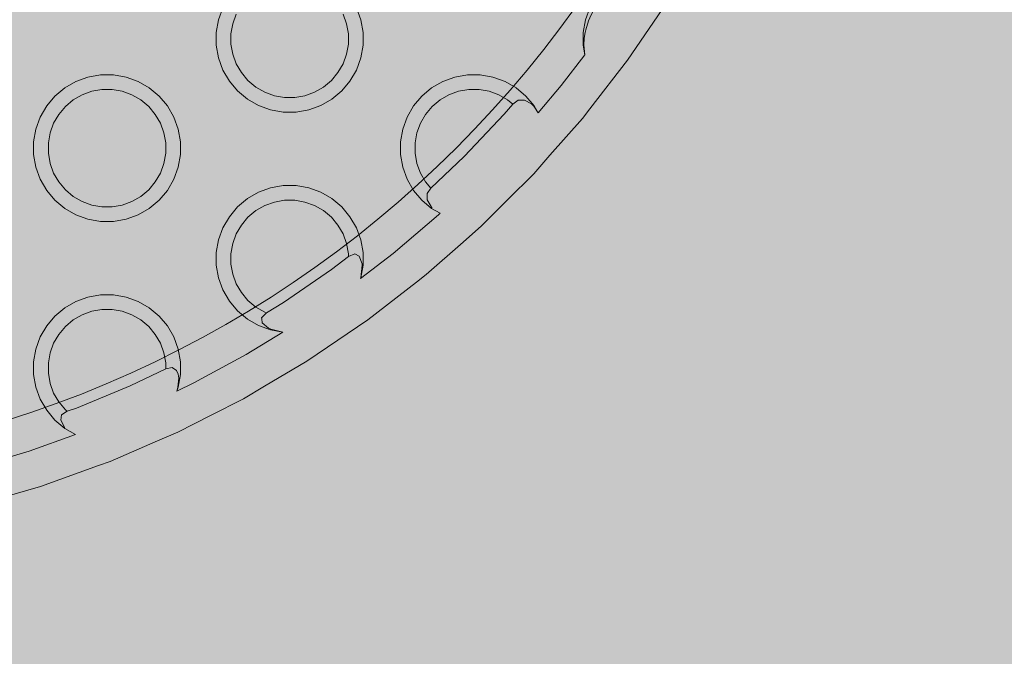
# Model space of a CAD drawing. Units: millimetres. Extents: x 49656 to 97078, y -33734 to -20036.
# Drawn here: x 58429 to 58563, y -23531 to -23444 of the extents above; entities that cross this region are included whole.
import ezdxf

# ---------------------------------------------------------------- set-up
doc = ezdxf.new("R2010")
doc.units = ezdxf.units.MM
doc.header["$MEASUREMENT"] = 0
for name, color, linetype, lineweight in [('2D - Ogólne_Nr_pióra__18', 9, 'Continuous', 13), ('Wymiarowanie - Ogólne_Nr_pióra__1', 7, 'Continuous', 13), ('ZESTAW_Nr_pióra__7_Nr_pióra__7', 7, 'Continuous', 13)]:
    doc.layers.add(name, color=color, linetype=linetype, lineweight=lineweight)
doc.layers.add('Wymiarowanie - Ogólne', color=7, linetype='Continuous')
doc.styles.add('GENERATED_STYLE_1', font='txt')
doc.dimstyles.new('GENERATED_STYLE__1', dxfattribs={"dimtxt": 450, "dimasz": 413.043478, "dimexe": 0.18, "dimexo": 0, "dimgap": 0.09, "dimtad": 0, "dimtih": 1, "dimtoh": 1, "dimdec": 0, "dimlfac": 0.1, "dimzin": 0, "dimdsep": 46, "dimtxsty": 'GENERATED_STYLE_1', "dimblk": 'ARROWHEAD_5', "dimblk1": 'ARROWHEAD_5', "dimblk2": 'ARROWHEAD_5', "dimcen": 0.09, "dimclrd": 7, "dimclre": 7, "dimclrt": 7, "dimazin": 0, "dimtfac": 1, "dimtdec": 4, "dimtmove": 0, "dimatfit": 3, "dimfxl": 0, "dimtolj": 1, "dimtzin": 0, "dimarcsym": 0})

# ---------------------------------------------------------------- blocks, each defined once
blk = doc.blocks.new('*D8')
at = {"layer": 'Wymiarowanie - Ogólne', "linetype": 'Continuous', "lineweight": 0, "true_color": 0x000000}
for points in [[(51385.47, -30584.26), (51805.33, -30696.76), (51805.33, -30471.76)], [(69385.47, -30584.26), (68965.62, -30471.76), (68965.62, -30696.76)]]:
    blk.add_hatch(color=18, dxfattribs=at).paths.add_polyline_path(points)
at = {"layer": 'Wymiarowanie - Ogólne_Nr_pióra__1', "linetype": 'Continuous'}
for p, q in [((51385.47, -30991.87), (51385.47, -30176.66)), ((69385.47, -30991.87), (69385.47, -30176.66)), ((51385.47, -30584.26), (51805.33, -30471.76)), ((51805.33, -30471.76), (51805.33, -30696.76)), ((69385.47, -30584.26), (68965.62, -30471.76)), ((68965.62, -30696.76), (68965.62, -30471.76)), ((51385.47, -30584.26), (51805.33, -30696.76)), ((51805.33, -30584.26), (59507.95, -30584.26)), ((61263, -30584.26), (68965.62, -30584.26)), ((69385.47, -30584.26), (68965.62, -30696.76))]:
    blk.add_line(p, q, dxfattribs=at)
at = {"layer": 'Wymiarowanie - Ogólne_Nr_pióra__1', "insert": (59616.1, -30809.26), "char_height": 450, "attachment_point": 7, "style": 'GENERATED_STYLE_1'}
blk.add_mtext('\\A1;{\\fArial|b0|i0|c238|p38;1\xa0800}', dxfattribs=at)
blk = doc.blocks.new('ARROWHEAD_5')
at = {"color": 0, "linetype": 'Continuous', "lineweight": 0}
blk.add_line((0, 0), (-1, 0), dxfattribs=at)
blk.add_solid([(-1, 0.2679), (0, 0), (-1, -0.2679), (-1, 0.2679)], dxfattribs=at)

msp = doc.modelspace()

# ---------------------------------------------------------------- hatches: boundary and pattern name
at = {"layer": '2D - Ogólne_Nr_pióra__18', "linetype": 'Continuous', "lineweight": 0, "true_color": 0x303030}
msp.add_hatch(color=250, dxfattribs=at).paths.add_polyline_path([(51385.47, -21481.86), (69385.47, -21481.86), (69385.47, -29181.86), (51385.47, -29181.86)])

# ---------------------------------------------------------------- linework, layer by layer
at = {"layer": 'ZESTAW_Nr_pióra__7_Nr_pióra__7', "linetype": 'Continuous', "flags": 128}
msp.add_lwpolyline([(58532.35, -23355.9, 1), (58232.35, -23355.9, 1)], format="xyb", close=True, dxfattribs=at)
for points in [[(58514.2, -23437.18), (58513.13, -23437.37), (58511.49, -23437.97), (58509.97, -23438.84), (58508.63, -23439.97), (58507.51, -23441.31), (58506.63, -23442.82), (58506.03, -23444.47), (58505.73, -23446.19), (58505.73, -23447.94), (58505.96, -23449.24)], [(58514.2, -23437.18), (58513.13, -23437.37), (58512.02, -23437.91), (58511.58, -23438.17), (58510.39, -23439.08), (58510.22, -23439.2), (58509.48, -23439.92), (58509.05, -23440.39), (58508.06, -23441.69), (58507.19, -23443.08), (58506.82, -23443.79), (58506.47, -23444.58), (58506.1, -23445.84), (58505.99, -23446.21), (58505.86, -23446.95), (58505.81, -23447.93), (58505.96, -23449.24)], [(58516.5, -23443.05), (58511.79, -23449.97), (58506.66, -23456.59), (58505.63, -23457.92), (58501.2, -23462.94), (58498.99, -23465.46), (58495.43, -23469.01), (58491.88, -23472.56), (58489.36, -23474.78), (58484.34, -23479.21), (58483.01, -23480.24), (58476.4, -23485.37), (58469.47, -23490.08), (58468.08, -23491.02), (58462.32, -23494.43), (58459.43, -23496.14), (58454.95, -23498.42), (58450.48, -23500.7), (58447.4, -23502.03), (58441.25, -23504.69), (58439.67, -23505.26), (58431.79, -23508.1), (58423.75, -23510.43)], [(58474.83, -23442.82), (58475.43, -23444.47), (58475.73, -23446.19), (58475.73, -23447.94), (58475.43, -23449.66), (58474.83, -23451.31), (58473.95, -23452.82), (58472.83, -23454.16), (58471.49, -23455.29), (58469.97, -23456.16), (58468.33, -23456.76), (58466.61, -23457.07), (58464.86, -23457.07), (58463.13, -23456.76), (58461.49, -23456.16), (58459.97, -23455.29), (58458.63, -23454.16), (58457.51, -23452.82), (58456.63, -23451.31), (58456.03, -23449.66), (58455.73, -23447.94), (58455.73, -23446.19), (58456.03, -23444.47), (58456.63, -23442.82)], [(58473.01, -23443.67), (58473.49, -23444.99), (58473.73, -23446.37), (58473.73, -23447.77), (58473.49, -23449.14), (58473.01, -23450.46), (58472.31, -23451.67), (58471.41, -23452.74), (58470.34, -23453.64), (58469.12, -23454.34), (58467.81, -23454.82), (58466.43, -23455.07), (58465.03, -23455.07), (58463.65, -23454.82), (58462.34, -23454.34), (58461.12, -23453.64), (58460.05, -23452.74), (58459.15, -23451.67), (58458.45, -23450.46), (58457.97, -23449.14), (58457.73, -23447.77), (58457.73, -23446.37), (58457.97, -23444.99), (58458.45, -23443.67)], [(58499.59, -23457.13), (58502.75, -23453.43), (58505.96, -23449.24)], [(58499.59, -23457.13), (58499.06, -23456.21), (58497.94, -23454.87), (58496.6, -23453.74), (58495.08, -23452.87), (58493.44, -23452.27), (58491.71, -23451.96), (58489.96, -23451.96), (58488.24, -23452.27), (58486.6, -23452.87), (58485.08, -23453.74), (58483.74, -23454.87), (58482.62, -23456.21), (58481.74, -23457.72), (58481.14, -23459.37), (58480.84, -23461.09), (58480.84, -23462.84), (58481.14, -23464.56), (58481.74, -23466.21), (58482.62, -23467.72), (58483.74, -23469.06), (58485.08, -23470.19), (58486.24, -23470.85)], [(58484.96, -23467.4), (58484.26, -23466.57), (58483.56, -23465.36), (58483.08, -23464.04), (58482.84, -23462.66), (58482.84, -23461.26), (58483.08, -23459.88), (58483.56, -23458.57), (58484.26, -23457.36), (58485.16, -23456.28), (58486.23, -23455.38), (58487.44, -23454.68), (58488.76, -23454.21), (58490.14, -23453.96), (58491.54, -23453.96), (58492.92, -23454.21), (58494.23, -23454.68), (58495.44, -23455.38), (58496.14, -23455.97)], [(58484.47, -23468.17), (58484.96, -23467.4), (58489.51, -23463.09), (58494.97, -23457.33), (58496.14, -23455.97), (58496.87, -23455.44)], [(58496.87, -23455.44), (58497.4, -23455.4), (58497.73, -23455.41)], [(58497.73, -23455.41), (58498.67, -23455.94), (58498.99, -23456.26), (58499.59, -23457.13)], [(58464.78, -23487.05), (58463.13, -23486.76), (58461.49, -23486.16), (58459.97, -23485.29), (58458.63, -23484.16), (58457.51, -23482.82), (58456.63, -23481.31), (58456.03, -23479.66), (58455.73, -23477.94), (58455.73, -23476.19), (58456.03, -23474.47), (58456.63, -23472.82), (58457.51, -23471.31), (58458.63, -23469.97), (58459.97, -23468.84), (58461.49, -23467.97), (58463.13, -23467.37), (58464.86, -23467.07), (58466.61, -23467.07), (58468.33, -23467.37), (58469.97, -23467.97), (58471.49, -23468.84), (58472.83, -23469.97), (58473.95, -23471.31), (58474.83, -23472.82), (58475.43, -23474.47), (58475.73, -23476.19), (58475.73, -23477.94), (58475.43, -23479.66), (58475.4, -23479.74)], [(58462.59, -23484.43), (58462.34, -23484.34), (58461.12, -23483.64), (58460.05, -23482.74), (58459.15, -23481.67), (58458.45, -23480.46), (58457.97, -23479.14), (58457.73, -23477.77), (58457.73, -23476.37), (58457.97, -23474.99), (58458.45, -23473.67), (58459.15, -23472.46), (58460.05, -23471.39), (58461.12, -23470.49), (58462.34, -23469.79), (58463.65, -23469.31), (58465.03, -23469.07), (58466.43, -23469.07), (58467.81, -23469.31), (58469.12, -23469.79), (58470.34, -23470.49), (58471.41, -23471.39), (58472.31, -23472.46), (58473.01, -23473.67), (58473.49, -23474.99), (58473.73, -23476.37), (58473.73, -23476.76)], [(58484.47, -23468.17), (58484.46, -23468.34), (58484.49, -23469.03)], [(58484.49, -23469.03), (58485.01, -23469.94), (58485.03, -23469.97), (58485.11, -23470.05)], [(58486.24, -23470.85), (58485.08, -23470.19), (58485.11, -23470.05)], [(58475.4, -23479.74), (58479.85, -23476.33), (58486.02, -23471.06), (58486.24, -23470.85)], [(58461.91, -23485.1), (58462.05, -23484.96), (58462.59, -23484.43), (58464.89, -23483.02), (58471.43, -23478.53), (58473.73, -23476.76), (58474.6, -23476.37)], [(58474.6, -23476.37), (58475.22, -23476.69)], [(58475.22, -23476.69), (58475.6, -23477.73), (58475.62, -23477.93), (58475.43, -23479.66), (58475.4, -23479.74)], [(58436.55, -23501.03), (58435.08, -23500.19), (58433.74, -23499.06), (58432.62, -23497.72), (58431.74, -23496.21), (58431.14, -23494.56), (58430.84, -23492.84), (58430.84, -23491.09), (58431.14, -23489.37), (58431.74, -23487.72), (58432.62, -23486.21), (58433.74, -23484.87), (58435.08, -23483.74), (58436.6, -23482.87), (58438.24, -23482.27), (58439.96, -23481.96), (58441.71, -23481.96), (58443.44, -23482.27), (58445.08, -23482.87), (58446.6, -23483.74), (58447.94, -23484.87), (58449.06, -23486.21), (58449.94, -23487.72), (58450.54, -23489.37), (58450.84, -23491.09), (58450.84, -23492.84), (58450.54, -23494.56), (58450.34, -23495.09)], [(58448.84, -23492.06), (58448.84, -23491.26), (58448.6, -23489.88), (58448.12, -23488.57), (58447.42, -23487.36), (58446.52, -23486.28), (58445.44, -23485.38), (58444.23, -23484.68), (58442.92, -23484.21), (58441.54, -23483.96), (58440.14, -23483.96), (58438.76, -23484.21), (58437.44, -23484.68), (58436.23, -23485.38), (58435.16, -23486.28), (58434.26, -23487.36), (58433.56, -23488.57), (58433.08, -23489.88), (58432.84, -23491.26), (58432.84, -23492.66), (58433.08, -23494.04), (58433.56, -23495.36), (58434.26, -23496.57), (58435.16, -23497.64), (58435.41, -23497.85)], [(58461.91, -23485.1), (58461.92, -23485.25), (58461.98, -23485.8)], [(58461.98, -23485.8), (58462.84, -23486.52), (58463.16, -23486.66), (58464.78, -23487.05)], [(58450.34, -23495.09), (58452.69, -23493.97), (58459.81, -23490.1), (58464.78, -23487.05)], [(58434.65, -23498.35), (58435.41, -23497.85), (58436.66, -23497.41), (58443.99, -23494.37), (58448.84, -23492.06), (58449.71, -23491.88)], [(58449.71, -23491.88), (58450.33, -23492.29)], [(58450.34, -23495.09), (58450.5, -23494.55), (58450.62, -23493.32), (58450.53, -23492.81), (58450.33, -23492.29)], [(58434.53, -23499.06), (58434.65, -23498.35)], [(58436.55, -23501.03), (58435.08, -23500.19), (58435.06, -23500), (58434.53, -23499.06)], [(58425.47, -23504.68), (58430.23, -23503.27), (58436.55, -23501.03)]]:
    msp.add_lwpolyline(points, dxfattribs=at)
for points in [[(58450.84, -23462.84), (58450.54, -23464.56), (58449.94, -23466.21), (58449.06, -23467.72), (58447.94, -23469.06), (58446.6, -23470.19), (58445.08, -23471.06), (58443.44, -23471.66), (58441.71, -23471.96), (58439.96, -23471.96), (58438.24, -23471.66), (58436.6, -23471.06), (58435.08, -23470.19), (58433.74, -23469.06), (58432.62, -23467.72), (58431.74, -23466.21), (58431.14, -23464.56), (58430.84, -23462.84), (58430.84, -23461.09), (58431.14, -23459.37), (58431.74, -23457.72), (58432.62, -23456.21), (58433.74, -23454.87), (58435.08, -23453.74), (58436.6, -23452.87), (58438.24, -23452.27), (58439.96, -23451.96), (58441.71, -23451.96), (58443.44, -23452.27), (58445.08, -23452.87), (58446.6, -23453.74), (58447.94, -23454.87), (58449.06, -23456.21), (58449.94, -23457.72), (58450.54, -23459.37), (58450.84, -23461.09)], [(58448.84, -23461.26), (58448.6, -23459.88), (58448.12, -23458.57), (58447.42, -23457.36), (58446.52, -23456.28), (58445.44, -23455.38), (58444.23, -23454.68), (58442.92, -23454.21), (58441.54, -23453.96), (58440.14, -23453.96), (58438.76, -23454.21), (58437.44, -23454.68), (58436.23, -23455.38), (58435.16, -23456.28), (58434.26, -23457.36), (58433.56, -23458.57), (58433.08, -23459.88), (58432.84, -23461.26), (58432.84, -23462.66), (58433.08, -23464.04), (58433.56, -23465.36), (58434.26, -23466.57), (58435.16, -23467.64), (58436.23, -23468.54), (58437.44, -23469.24), (58438.76, -23469.72), (58440.14, -23469.96), (58441.54, -23469.96), (58442.92, -23469.72), (58444.23, -23469.24), (58445.44, -23468.54), (58446.52, -23467.64), (58447.42, -23466.57), (58448.12, -23465.36), (58448.6, -23464.04), (58448.84, -23462.66)]]:
    msp.add_lwpolyline(points, close=True, dxfattribs=at)

# ---------------------------------------------------------------- dimensions: what is measured, and where the dimension line sits
at = {"layer": 'Wymiarowanie - Ogólne', "linetype": 'Continuous'}
dim = msp.add_linear_dim(base=(69385.47, -30584.26), p1=(51385.47, -21481.86), p2=(69385.47, -21481.86), dimstyle='GENERATED_STYLE__1', dxfattribs=at)
dim.commit()
dim.dimension.update_dxf_attribs({"geometry": '*D8', "text_midpoint": (60385.47, -30584.26), "dimtype": 160})

doc.saveas('drawing.dxf')
